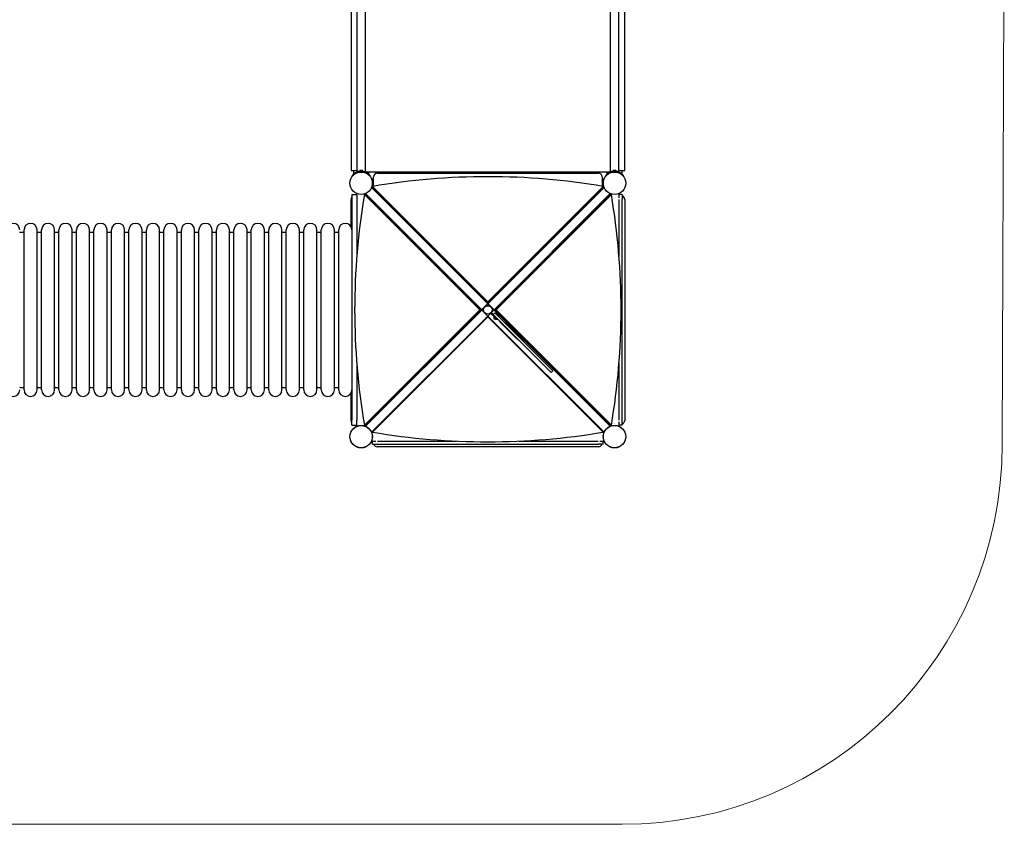
# Model space of a CAD drawing. Units: millimetres. Extents: x 0.026 to 0.202, y 0.065 to 0.256.
# Drawn here: x 0.114 to 0.192, y 0.065 to 0.128 of the extents above; entities that cross this region are included whole.
import ezdxf

# ---------------------------------------------------------------- set-up
doc = ezdxf.new("R2010")
doc.units = ezdxf.units.MM

msp = doc.modelspace()

# ---------------------------------------------------------------- linework, layer by layer
at = {"color": 7, "linetype": 'Continuous', "lineweight": 25}
for p, q in [((0.1401328592, 0.1545267492), (0.1401328592, 0.1163447492)), ((0.1405958592, 0.1544621019), (0.1405958592, 0.1162265257)), ((0.1412698592, 0.116226641), (0.1412698592, 0.1544619866)), ((0.1605958592, 0.1544621016), (0.1605958592, 0.116226526)), ((0.1612698592, 0.1162266386), (0.1612698592, 0.1544619889)), ((0.1617328592, 0.1163447492), (0.1617328592, 0.1545267492)), ((0.1401328592, 0.1163447492), (0.1405958592, 0.1163447492)), ((0.1402328592, 0.1159523293), (0.1402629715, 0.115928755)), ((0.1403298592, 0.1163447492), (0.1403298592, 0.1160561583)), ((0.1404828592, 0.1161710086), (0.1405093147, 0.1161259346)), ((0.1407928592, 0.1163009138), (0.1407928592, 0.1162933138)), ((0.1407928592, 0.1163009138), (0.1410728592, 0.1163009138)), ((0.1407928592, 0.1162933138), (0.1410728592, 0.1162933138)), ((0.1408628592, 0.1163813138), (0.1410028592, 0.1163813138)), ((0.1410728592, 0.1162933138), (0.1410728592, 0.1163009138)), ((0.1413828592, 0.1161710086), (0.1413564036, 0.1161259346)), ((0.141364462, 0.1162357492), (0.1605012563, 0.1162357492)), ((0.1415358592, 0.11605736), (0.1415358592, 0.1162357492)), ((0.1416328592, 0.1159523293), (0.1416027468, 0.115928755)), ((0.1419128592, 0.1153443138), (0.1419128592, 0.1158443138)), ((0.1422128592, 0.1161443138), (0.1596528592, 0.1161443138)), ((0.1599528592, 0.1158443138), (0.1599528592, 0.1153443138)), ((0.1602328592, 0.1159523293), (0.1602629715, 0.115928755)), ((0.1603298592, 0.1162357492), (0.1603298592, 0.1160560655)), ((0.1604828592, 0.1161710086), (0.1605093147, 0.1161259346)), ((0.1607928592, 0.1163009138), (0.1607928592, 0.1162933138)), ((0.1607928592, 0.1163009138), (0.1610728592, 0.1163009138)), ((0.1607928592, 0.1162933138), (0.1610728592, 0.1162933138)), ((0.1608628592, 0.1163813138), (0.1610028592, 0.1163813138)), ((0.1610728592, 0.1162933138), (0.1610728592, 0.1163009138)), ((0.1612698592, 0.1163447492), (0.1617328592, 0.1163447492)), ((0.1613828592, 0.1161710086), (0.1613564036, 0.1161259346)), ((0.1615358592, 0.11605736), (0.1615358592, 0.1163447492)), ((0.1616328592, 0.1159523293), (0.1616027468, 0.115928755)), ((0.1417500623, 0.1156943138), (0.1419128592, 0.1156943138)), ((0.1418272864, 0.1150938742), (0.1509328592, 0.1059883014)), ((0.1418272864, 0.1150938742), (0.1418272864, 0.1149865429)), ((0.1509328592, 0.1059883014), (0.160038432, 0.1150938742)), ((0.1599528592, 0.1156943138), (0.160115656, 0.1156943138)), ((0.160038432, 0.1150938742), (0.160038432, 0.1149865429)), ((0.1402028592, 0.1144443138), (0.1405828592, 0.1144443138)), ((0.1402028592, 0.1144443138), (0.1402028592, 0.1140493327)), ((0.1405828592, 0.1144100232), (0.1405828592, 0.1145271106)), ((0.1405828592, 0.1144100232), (0.1405828592, 0.1140493327)), ((0.1502888716, 0.1053443138), (0.1411832988, 0.1144498866)), ((0.1411832988, 0.1144498866), (0.14129063, 0.1144498866)), ((0.1412762651, 0.1145243178), (0.1504470768, 0.1053535062)), ((0.1412828592, 0.1144498866), (0.1412828592, 0.1145177238)), ((0.1503962028, 0.1053443138), (0.14129063, 0.1144498866)), ((0.1413034363, 0.1144370803), (0.141345268, 0.114455315)), ((0.1509236668, 0.1058300961), (0.1417533325, 0.1150004304)), ((0.1417594491, 0.1149943138), (0.1418272864, 0.1149943138)), ((0.141821858, 0.1149319049), (0.1418400926, 0.1149737366)), ((0.1418272864, 0.1149865429), (0.1509328592, 0.1058809701)), ((0.1509328592, 0.1058809701), (0.160038432, 0.1149865429)), ((0.1601128632, 0.1150009078), (0.1509420515, 0.1058300961)), ((0.1514186415, 0.1053535062), (0.1605889758, 0.1145238404)), ((0.1605750883, 0.1144498866), (0.1514695155, 0.1053443138)), ((0.1606824195, 0.1144498866), (0.1515768467, 0.1053443138)), ((0.1600256257, 0.1149737366), (0.1600438603, 0.1149319049)), ((0.160038432, 0.1149943138), (0.1601062692, 0.1149943138)), ((0.1605204503, 0.114455315), (0.160562282, 0.1144370803)), ((0.1606824195, 0.1144498866), (0.1605750883, 0.1144498866)), ((0.1605828592, 0.1144498866), (0.1605828592, 0.1145177238)), ((0.1612828592, 0.1141781052), (0.1612828592, 0.1145271106)), ((0.1615228592, 0.1144443138), (0.1612828592, 0.1144443138)), ((0.1615228592, 0.1144443138), (0.1615228592, 0.1140493327)), ((0.1401328592, 0.1119148901), (0.1401328592, 0.1140643138)), ((0.1402028592, 0.1140493327), (0.1402028592, 0.0966392948)), ((0.1405828592, 0.1140493327), (0.1405828592, 0.1095651238)), ((0.1612828592, 0.1095651238), (0.1612828592, 0.1140493327)), ((0.1615228592, 0.0966392948), (0.1615228592, 0.1140493327)), ((0.1617328592, 0.1140643138), (0.1617328592, 0.0966243138)), ((0.1142828592, 0.111463723), (0.1140228592, 0.111463723)), ((0.1143228592, 0.0994343997), (0.1143228592, 0.1116543138)), ((0.1153628592, 0.0994343997), (0.1153628592, 0.1116543138)), ((0.1156628592, 0.111463723), (0.1154028592, 0.111463723)), ((0.1157028592, 0.0994343997), (0.1157028592, 0.1116543138)), ((0.1167428592, 0.0994343997), (0.1167428592, 0.1116543138)), ((0.1170428592, 0.111463723), (0.1167828592, 0.111463723)), ((0.1170828592, 0.0994343997), (0.1170828592, 0.1116543138)), ((0.1181228592, 0.0994343997), (0.1181228592, 0.1116543138)), ((0.1184228592, 0.111463723), (0.1181628592, 0.111463723)), ((0.1184628592, 0.0994343997), (0.1184628592, 0.1116543138)), ((0.1195028592, 0.0994343997), (0.1195028592, 0.1116543138)), ((0.1198028592, 0.111463723), (0.1195428592, 0.111463723)), ((0.1198428592, 0.0994343997), (0.1198428592, 0.1116543138)), ((0.1208828592, 0.0994343997), (0.1208828592, 0.1116543138)), ((0.1211828592, 0.111463723), (0.1209228592, 0.111463723)), ((0.1212228592, 0.0994343997), (0.1212228592, 0.1116543138)), ((0.1222628592, 0.0994343997), (0.1222628592, 0.1116543138)), ((0.1225628592, 0.111463723), (0.1223028592, 0.111463723)), ((0.1226028592, 0.0994343997), (0.1226028592, 0.1116543138)), ((0.1236428592, 0.0994343997), (0.1236428592, 0.1116543138)), ((0.1239428592, 0.111463723), (0.1236828592, 0.111463723)), ((0.1239828592, 0.0994343997), (0.1239828592, 0.1116543138)), ((0.1250228592, 0.0994343997), (0.1250228592, 0.1116543138)), ((0.1253228592, 0.111463723), (0.1250628592, 0.111463723)), ((0.1253628592, 0.0994343997), (0.1253628592, 0.1116543138)), ((0.1264028592, 0.0994343997), (0.1264028592, 0.1116543138)), ((0.1267028592, 0.111463723), (0.1264428592, 0.111463723)), ((0.1267428592, 0.0994343997), (0.1267428592, 0.1116543138)), ((0.1277828592, 0.0994343997), (0.1277828592, 0.1116543138)), ((0.1280828592, 0.111463723), (0.1278228592, 0.111463723)), ((0.1281228592, 0.0994343997), (0.1281228592, 0.1116543138)), ((0.1291628592, 0.0994343997), (0.1291628592, 0.1116543138)), ((0.1294628592, 0.111463723), (0.1292028592, 0.111463723)), ((0.1295028592, 0.0994343997), (0.1295028592, 0.1116543138)), ((0.1305428592, 0.0994343997), (0.1305428592, 0.1116543138)), ((0.1308428592, 0.111463723), (0.1305828592, 0.111463723)), ((0.1308828592, 0.0994343997), (0.1308828592, 0.1116543138)), ((0.1319228592, 0.0994343997), (0.1319228592, 0.1116543138)), ((0.1322228592, 0.111463723), (0.1319628592, 0.111463723)), ((0.1322628592, 0.0994343997), (0.1322628592, 0.1116543138)), ((0.1333028592, 0.0994343997), (0.1333028592, 0.1116543138)), ((0.1336028592, 0.111463723), (0.1333428592, 0.111463723)), ((0.1336428592, 0.0994343997), (0.1336428592, 0.1116543138)), ((0.1346828592, 0.0994343997), (0.1346828592, 0.1116543138)), ((0.1349828592, 0.111463723), (0.1347228592, 0.111463723)), ((0.1350228592, 0.0994343997), (0.1350228592, 0.1116543138)), ((0.1360628592, 0.0994343997), (0.1360628592, 0.1116543138)), ((0.1363628592, 0.111463723), (0.1361028592, 0.111463723)), ((0.1364028592, 0.0994343997), (0.1364028592, 0.1116543138)), ((0.1374428592, 0.0994343997), (0.1374428592, 0.1116543138)), ((0.1377428592, 0.111463723), (0.1374828592, 0.111463723)), ((0.1377828592, 0.0994343997), (0.1377828592, 0.1116543138)), ((0.1388228592, 0.0994343997), (0.1388228592, 0.1116543138)), ((0.1391228592, 0.111463723), (0.1388628592, 0.111463723)), ((0.1391628592, 0.0994343997), (0.1391628592, 0.1116543138)), ((0.1509328592, 0.1058336317), (0.1504435413, 0.1053443138)), ((0.1504803108, 0.1053867402), (0.1508904328, 0.1057968621)), ((0.1509236668, 0.1058300961), (0.1508904328, 0.1057968621)), ((0.1509328592, 0.1059883014), (0.1509328592, 0.1058809701)), ((0.1514221771, 0.1053443138), (0.1509328592, 0.1058336317)), ((0.1509752856, 0.1057968621), (0.1509420515, 0.1058300961)), ((0.1509752856, 0.1057968621), (0.1513854075, 0.1053867402)), ((0.1411832988, 0.096238741), (0.1502888716, 0.1053443138)), ((0.1504470768, 0.1053351214), (0.1412762651, 0.0961643097)), ((0.14129063, 0.096238741), (0.1503962028, 0.1053443138)), ((0.1502888716, 0.1053443138), (0.1503962028, 0.1053443138)), ((0.1504435413, 0.1053443138), (0.1509328592, 0.1048549959)), ((0.1504803108, 0.1053867402), (0.1504470768, 0.1053535062)), ((0.1504470768, 0.1053351214), (0.1504803108, 0.1053018874)), ((0.1508904328, 0.1048917654), (0.1504803108, 0.1053018874)), ((0.1509328592, 0.1048549959), (0.1511575858, 0.1050797225)), ((0.1511604142, 0.1050768941), (0.1509752856, 0.1048917654)), ((0.1515036308, 0.1047336775), (0.1511503867, 0.1050869216)), ((0.1513491378, 0.1049730233), (0.1511925842, 0.1051295769)), ((0.1512000122, 0.1051221489), (0.1514221771, 0.1053443138)), ((0.1513854075, 0.1053018874), (0.1512028406, 0.1051193205)), ((0.1513491378, 0.1049730233), (0.1514905592, 0.1051144446)), ((0.1515294106, 0.1047927505), (0.1513491378, 0.1049730233)), ((0.1514186415, 0.1053535062), (0.1513854075, 0.1053867402)), ((0.1513854075, 0.1053018874), (0.1514186415, 0.1053351214)), ((0.1605892709, 0.096164492), (0.1514186415, 0.1053351214)), ((0.1515768467, 0.1053443138), (0.1514695155, 0.1053443138)), ((0.1514695155, 0.1053443138), (0.1605750883, 0.096238741)), ((0.151670832, 0.1049341718), (0.1514905592, 0.1051144446)), ((0.1515585795, 0.105071469), (0.1515502998, 0.1050631893)), ((0.1515768467, 0.1053443138), (0.1606824195, 0.096238741)), ((0.1559643766, 0.1006406272), (0.151670832, 0.1049341718)), ((0.1517208441, 0.1050311108), (0.1517169639, 0.1050335593)), ((0.1518035125, 0.1049470107), (0.1518010641, 0.1049508908)), ((0.1417530374, 0.0956879021), (0.1509236668, 0.1048585314)), ((0.1418272864, 0.0957020847), (0.1509328592, 0.1048076575)), ((0.1508904328, 0.1048917654), (0.1509236668, 0.1048585314)), ((0.1509000343, 0.1048821639), (0.1509011351, 0.1048832646)), ((0.1509328592, 0.1048549959), (0.1509328592, 0.1048076575)), ((0.1509328592, 0.1048076575), (0.160038432, 0.0957020847)), ((0.1509420515, 0.1048585314), (0.1509752856, 0.1048917654)), ((0.1509420515, 0.1048585314), (0.1601128632, 0.0956877198)), ((0.1509645833, 0.1048832646), (0.150965684, 0.1048821639)), ((0.1514909028, 0.1046219547), (0.1513919079, 0.1047209496)), ((0.1514046358, 0.1048326725), (0.1513992618, 0.1048272985)), ((0.1515972517, 0.1046293086), (0.1513992618, 0.1048272985)), ((0.1516733364, 0.1045639719), (0.1515036308, 0.1047336775)), ((0.1558229552, 0.1004992059), (0.1515294106, 0.1047927505)), ((0.1515972517, 0.1046293086), (0.1516026257, 0.1046346826)), ((0.1516733364, 0.1045639719), (0.1517157628, 0.1046063983)), ((0.1518331425, 0.1047803466), (0.1518414223, 0.1047886263)), ((0.1518735218, 0.1044486393), (0.1518593796, 0.1044344972)), ((0.1530416949, 0.1032521819), (0.1518593796, 0.1044344972)), ((0.1523210719, 0.1043122162), (0.1523069297, 0.1042980741)), ((0.1523297651, 0.104303523), (0.152315623, 0.1042893808)), ((0.1523210719, 0.1043122162), (0.1523297651, 0.104303523)), ((0.1523647915, 0.1042684966), (0.1523297651, 0.104303523)), ((0.1523647915, 0.1042684966), (0.1523506493, 0.1042543545)), ((0.1523647915, 0.1042684966), (0.1538102858, 0.1028230023)), ((0.1530416949, 0.1032521819), (0.153055837, 0.1032663241)), ((0.1530416949, 0.1032521819), (0.1531483051, 0.1031455717)), ((0.1531483051, 0.1031455717), (0.1531624473, 0.1031597138)), ((0.1533485935, 0.1029452833), (0.1531483051, 0.1031455717)), ((0.1533485935, 0.1029452833), (0.1533627357, 0.1029594254)), ((0.1537961436, 0.1028088602), (0.1538102858, 0.1028230023)), ((0.1405828592, 0.1011235037), (0.1405828592, 0.0966392948)), ((0.1612828592, 0.0966392948), (0.1612828592, 0.1011235037)), ((0.1559255252, 0.1003966359), (0.1558229552, 0.1004992059)), ((0.1559255252, 0.1003966359), (0.1560669465, 0.1005380573)), ((0.1560669465, 0.1005380573), (0.1559643766, 0.1006406272)), ((0.1140228592, 0.0992249046), (0.1142828592, 0.0992249046)), ((0.1143228592, 0.0990343138), (0.1143228592, 0.0994343997)), ((0.1153628592, 0.0990343138), (0.1153628592, 0.0994343997)), ((0.1154028592, 0.0992249046), (0.1156628592, 0.0992249046)), ((0.1157028592, 0.0990343138), (0.1157028592, 0.0994343997)), ((0.1167428592, 0.0990343138), (0.1167428592, 0.0994343997)), ((0.1167828592, 0.0992249046), (0.1170428592, 0.0992249046)), ((0.1170828592, 0.0990343138), (0.1170828592, 0.0994343997)), ((0.1181228592, 0.0990343138), (0.1181228592, 0.0994343997)), ((0.1181628592, 0.0992249046), (0.1184228592, 0.0992249046)), ((0.1184628592, 0.0990343138), (0.1184628592, 0.0994343997)), ((0.1195028592, 0.0990343138), (0.1195028592, 0.0994343997)), ((0.1195428592, 0.0992249046), (0.1198028592, 0.0992249046)), ((0.1198428592, 0.0990343138), (0.1198428592, 0.0994343997)), ((0.1208828592, 0.0990343138), (0.1208828592, 0.0994343997)), ((0.1209228592, 0.0992249046), (0.1211828592, 0.0992249046)), ((0.1212228592, 0.0990343138), (0.1212228592, 0.0994343997)), ((0.1222628592, 0.0990343138), (0.1222628592, 0.0994343997)), ((0.1223028592, 0.0992249046), (0.1225628592, 0.0992249046)), ((0.1226028592, 0.0990343138), (0.1226028592, 0.0994343997)), ((0.1236428592, 0.0990343138), (0.1236428592, 0.0994343997)), ((0.1236828592, 0.0992249046), (0.1239428592, 0.0992249046)), ((0.1239828592, 0.0990343138), (0.1239828592, 0.0994343997)), ((0.1250228592, 0.0990343138), (0.1250228592, 0.0994343997)), ((0.1250628592, 0.0992249046), (0.1253228592, 0.0992249046)), ((0.1253628592, 0.0990343138), (0.1253628592, 0.0994343997)), ((0.1264028592, 0.0990343138), (0.1264028592, 0.0994343997)), ((0.1264428592, 0.0992249046), (0.1267028592, 0.0992249046)), ((0.1267428592, 0.0990343138), (0.1267428592, 0.0994343997)), ((0.1277828592, 0.0990343138), (0.1277828592, 0.0994343997)), ((0.1278228592, 0.0992249046), (0.1280828592, 0.0992249046)), ((0.1281228592, 0.0990343138), (0.1281228592, 0.0994343997)), ((0.1291628592, 0.0990343138), (0.1291628592, 0.0994343997)), ((0.1292028592, 0.0992249046), (0.1294628592, 0.0992249046)), ((0.1295028592, 0.0990343138), (0.1295028592, 0.0994343997)), ((0.1305428592, 0.0990343138), (0.1305428592, 0.0994343997)), ((0.1305828592, 0.0992249046), (0.1308428592, 0.0992249046)), ((0.1308828592, 0.0990343138), (0.1308828592, 0.0994343997)), ((0.1319228592, 0.0990343138), (0.1319228592, 0.0994343997)), ((0.1319628592, 0.0992249046), (0.1322228592, 0.0992249046)), ((0.1322628592, 0.0990343138), (0.1322628592, 0.0994343997)), ((0.1333028592, 0.0990343138), (0.1333028592, 0.0994343997)), ((0.1333428592, 0.0992249046), (0.1336028592, 0.0992249046)), ((0.1336428592, 0.0990343138), (0.1336428592, 0.0994343997)), ((0.1346828592, 0.0990343138), (0.1346828592, 0.0994343997)), ((0.1347228592, 0.0992249046), (0.1349828592, 0.0992249046)), ((0.1350228592, 0.0990343138), (0.1350228592, 0.0994343997)), ((0.1360628592, 0.0990343138), (0.1360628592, 0.0994343997)), ((0.1361028592, 0.0992249046), (0.1363628592, 0.0992249046)), ((0.1364028592, 0.0990343138), (0.1364028592, 0.0994343997)), ((0.1374428592, 0.0990343138), (0.1374428592, 0.0994343997)), ((0.1374828592, 0.0992249046), (0.1377428592, 0.0992249046)), ((0.1377828592, 0.0990343138), (0.1377828592, 0.0994343997)), ((0.1388228592, 0.0990343138), (0.1388228592, 0.0994343997)), ((0.1388628592, 0.0992249046), (0.1391228592, 0.0992249046)), ((0.1391628592, 0.0990343138), (0.1391628592, 0.0994343997)), ((0.1401328592, 0.0966243138), (0.1401328592, 0.0987737375)), ((0.1402028592, 0.0962443138), (0.1402028592, 0.0966392948)), ((0.1405828592, 0.0962786044), (0.1405828592, 0.0966392948)), ((0.1612828592, 0.0961615169), (0.1612828592, 0.0965105224)), ((0.1615228592, 0.0962443138), (0.1615228592, 0.0966392948)), ((0.1402028592, 0.0962443138), (0.1405828592, 0.0962443138)), ((0.1405828592, 0.0961615169), (0.1405828592, 0.0962786044)), ((0.1411832988, 0.096238741), (0.14129063, 0.096238741)), ((0.1412828592, 0.0961709038), (0.1412828592, 0.096238741)), ((0.141345268, 0.0962333126), (0.1413034363, 0.0962515473)), ((0.1417594491, 0.0956943138), (0.1418733482, 0.0956943138)), ((0.1418272864, 0.0957448135), (0.141821858, 0.0957567227)), ((0.1418272864, 0.095762151), (0.1418272864, 0.0957020847)), ((0.1418482279, 0.0956943138), (0.1418464841, 0.0956988409)), ((0.1599923701, 0.0956943138), (0.1601062692, 0.0956943138)), ((0.1600192342, 0.0956988409), (0.1600174904, 0.0956943138)), ((0.160038432, 0.095762151), (0.160038432, 0.0957020847)), ((0.1600438603, 0.0957567227), (0.160038432, 0.0957448135)), ((0.160562282, 0.0962515473), (0.1605204503, 0.0962333126)), ((0.1606824195, 0.096238741), (0.1605750883, 0.096238741)), ((0.1605828592, 0.0961709038), (0.1605828592, 0.096238741)), ((0.1615228592, 0.0962443138), (0.1612828592, 0.0962443138)), ((0.1417500623, 0.0949943138), (0.1420990677, 0.0949943138)), ((0.1418328592, 0.0947543138), (0.1418328592, 0.0949943138)), ((0.1422278402, 0.0949943138), (0.1484662744, 0.0949943138)), ((0.1533994439, 0.0949943138), (0.1596378781, 0.0949943138)), ((0.1597666506, 0.0949943138), (0.160115656, 0.0949943138)), ((0.1600328592, 0.0947543138), (0.1600328592, 0.0949943138)), ((0.1418328592, 0.0947543138), (0.1422278402, 0.0947543138)), ((0.1596528592, 0.0945443138), (0.1422128592, 0.0945443138)), ((0.1422278402, 0.0947543138), (0.1596378781, 0.0947543138)), ((0.1600328592, 0.0947543138), (0.1596378781, 0.0947543138))]:
    msp.add_line(p, q, dxfattribs=at)
at = {"color": 7, "linetype": 'Continuous', "lineweight": 18}
for p, q in [((0.1915228592, 0.0947543138), (0.1916922592, 0.144223403)), ((0.1615228592, 0.0647543138), (0.065618693, 0.0647543138))]:
    msp.add_line(p, q, dxfattribs=at)
at = {"color": 7, "linetype": 'Continuous', "lineweight": 25, "flags": 128}
for points in [[(0.1412698592, 0.1162799719), (0.1413141935, 0.1162608947), (0.141364462, 0.1162357492)], [(0.1605012563, 0.1162357492), (0.1605515248, 0.1162608947), (0.1605958592, 0.1162799719)], [(0.1508904328, 0.1057968621), (0.1508995249, 0.1058043239), (0.1509084927, 0.1058092652)], [(0.1509572256, 0.1058092652), (0.1509661934, 0.1058043239), (0.1509752856, 0.1057968621)], [(0.1504679077, 0.1053686802), (0.1504728491, 0.105377648), (0.1504803108, 0.1053867402)], [(0.1504803108, 0.1053018874), (0.1504728491, 0.1053109796), (0.1504679077, 0.1053199474)], [(0.1513854075, 0.1053867402), (0.1513928693, 0.105377648), (0.1513978106, 0.1053686802)], [(0.1513978106, 0.1053199474), (0.1513928693, 0.1053109796), (0.1513854075, 0.1053018874)], [(0.1509084927, 0.1048793623), (0.1508995249, 0.1048843037), (0.1508904328, 0.1048917654)], [(0.1509752856, 0.1048917654), (0.1509661934, 0.1048843037), (0.1509572256, 0.1048793623)]]:
    msp.add_lwpolyline(points, dxfattribs=at)
at = {"color": 7, "linetype": 'Continuous', "lineweight": 25}
for centre, radius in [((0.1409328592, 0.1153443138), 0.000889), ((0.1409328033, 0.1153443113), 0.0008849975611389), ((0.1409331269, 0.11534426), 0.0008813863777264), ((0.1609328592, 0.1153443138), 0.000889), ((0.1609328033, 0.1153443113), 0.0008849975611389), ((0.1609331269, 0.11534426), 0.0008813863777264), ((0.1509328592, 0.1053443138), 0.000337), ((0.1509328592, 0.1053443138), 0.000335), ((0.1409328592, 0.0953443138), 0.000889), ((0.1409328033, 0.0953443113), 0.0008849975611391), ((0.1409331269, 0.09534426), 0.0008813863777263), ((0.1609328592, 0.0953443138), 0.000889), ((0.1609328033, 0.0953443113), 0.0008849975611391)]:
    msp.add_circle(centre, radius, dxfattribs=at)
for centre, radius, start, end in [((0.1409308782, 0.1154062517), 0.0008862456157441, 116.2497643607, 141.9630460872), ((0.1409328592, 0.1154043138), 0.0008889999999997, 90.0025836269, 120.4101616522), ((0.1409328592, 0.1162496959), 0.0001490747274042, 118.00594401, 159.9053469508), ((0.1408448592, 0.1162853138), 8e-06, 30.7816610707, 90), ((0.1409328592, 0.1154043138), 0.0008890000000001, 59.5898383478, 90.002583627), ((0.1409328592, 0.1162496959), 0.0001490747274042, 20.0946530492, 61.99405599), ((0.1410208592, 0.1162853138), 8e-06, 90, 150.9854135491), ((0.1409462641, 0.1154171744), 0.0008705191044993, 37.9340277579, 59.9222765798), ((0.1509328592, 0.0611836813), 0.0546737629076479, 80.41307494, 99.58692506), ((0.1422128592, 0.1158443138), 0.0003, 90, 180), ((0.1596528592, 0.1158443138), 0.0003, 0, 90), ((0.1609310445, 0.1154061183), 0.0008864587909303, 118.5931371196, 141.9628793738), ((0.1609328592, 0.1154043138), 0.0008889999999998, 90.007338257, 120.4101616522), ((0.1609328592, 0.1162496959), 0.0001490747274042, 118.00594401, 159.9053469508), ((0.1608448592, 0.1162853138), 8e-06, 30.7730709142, 90), ((0.1609328592, 0.1154043138), 0.000889, 59.5898383478, 90.0073382568), ((0.1609328592, 0.1162496959), 0.0001490747274042, 20.0946530492, 61.99405599), ((0.1610208592, 0.1162853138), 8e-06, 90, 150.9923126012), ((0.1609462641, 0.1154171744), 0.0008705191045001, 37.9340277579, 59.9222765798), ((0.1409328592, 0.1153443138), 0.00098, 345.7585141163, 0), ((0.1609328592, 0.1153443138), 0.00098, 180, 194.2414858836), ((0.1404328592, 0.1140643138), 0.0003, 140.0554948102, 180), ((0.1950934916, 0.1053443138), 0.0546737629076489, 170.41307494, 189.58692506), ((0.1067722267, 0.1053443138), 0.0546737629076493, 350.41307494, 9.58692506), ((0.1614328592, 0.1140643138), 0.0003, 0, 72.5423968763), ((0.1134628592, 0.1116543138), 0.00052, 0, 180), ((0.1148428592, 0.1116543138), 0.00052, 0, 180), ((0.1162228592, 0.1116543138), 0.00052, 0, 180), ((0.1176028592, 0.1116543138), 0.00052, 0, 180), ((0.1189828592, 0.1116543138), 0.00052, 0, 180), ((0.1203628592, 0.1116543138), 0.00052, 0, 180), ((0.1217428592, 0.1116543138), 0.00052, 0, 180), ((0.1231228592, 0.1116543138), 0.00052, 0, 180), ((0.1245028592, 0.1116543138), 0.00052, 0, 180), ((0.1258828592, 0.1116543138), 0.00052, 0, 180), ((0.1272628592, 0.1116543138), 0.00052, 0, 180), ((0.1286428592, 0.1116543138), 0.00052, 0, 180), ((0.1300228592, 0.1116543138), 0.00052, 0, 180), ((0.1314028592, 0.1116543138), 0.00052, 0, 180), ((0.1327828592, 0.1116543138), 0.00052, 0, 180), ((0.1341628592, 0.1116543138), 0.00052, 0, 180), ((0.1355428592, 0.1116543138), 0.00052, 0, 180), ((0.1369228592, 0.1116543138), 0.00052, 0, 180), ((0.1383028592, 0.1116543138), 0.00052, 0, 180), ((0.1396828592, 0.1116543138), 0.00052, 0, 180), ((0.1140228592, 0.111503723), 4e-05, 180, 270), ((0.1142828592, 0.111503723), 4e-05, 270, 0), ((0.1154028592, 0.111503723), 4e-05, 180, 270), ((0.1156628592, 0.111503723), 4e-05, 270, 0), ((0.1167828592, 0.111503723), 4e-05, 180, 270), ((0.1170428592, 0.111503723), 4e-05, 270, 0), ((0.1181628592, 0.111503723), 4e-05, 180, 270), ((0.1184228592, 0.111503723), 4e-05, 270, 0), ((0.1195428592, 0.111503723), 4e-05, 180, 270), ((0.1198028592, 0.111503723), 4e-05, 270, 0), ((0.1209228592, 0.111503723), 4e-05, 180, 270), ((0.1211828592, 0.111503723), 4e-05, 270, 0), ((0.1223028592, 0.111503723), 4e-05, 180, 270), ((0.1225628592, 0.111503723), 4e-05, 270, 0), ((0.1236828592, 0.111503723), 4e-05, 180, 270), ((0.1239428592, 0.111503723), 4e-05, 270, 0), ((0.1250628592, 0.111503723), 4e-05, 180, 270), ((0.1253228592, 0.111503723), 4e-05, 270, 0), ((0.1264428592, 0.111503723), 4e-05, 180, 270), ((0.1267028592, 0.111503723), 4e-05, 270, 0), ((0.1278228592, 0.111503723), 4e-05, 180, 270), ((0.1280828592, 0.111503723), 4e-05, 270, 0), ((0.1292028592, 0.111503723), 4e-05, 180, 270), ((0.1294628592, 0.111503723), 4e-05, 270, 0), ((0.1305828592, 0.111503723), 4e-05, 180, 270), ((0.1308428592, 0.111503723), 4e-05, 270, 0), ((0.1319628592, 0.111503723), 4e-05, 180, 270), ((0.1322228592, 0.111503723), 4e-05, 270, 0), ((0.1333428592, 0.111503723), 4e-05, 180, 270), ((0.1336028592, 0.111503723), 4e-05, 270, 0), ((0.1347228592, 0.111503723), 4e-05, 180, 270), ((0.1349828592, 0.111503723), 4e-05, 270, 0), ((0.1361028592, 0.111503723), 4e-05, 180, 270), ((0.1363628592, 0.111503723), 4e-05, 270, 0), ((0.1374828592, 0.111503723), 4e-05, 180, 270), ((0.1377428592, 0.111503723), 4e-05, 270, 0), ((0.1388628592, 0.111503723), 4e-05, 180, 270), ((0.1391228592, 0.111503723), 4e-05, 270, 0), ((0.1515545424, 0.1050589467), 6e-06, 135.0000000001, 225), ((0.1515628222, 0.1050672264), 6e-06, 92.9587331666, 135.0000000001), ((0.1515763056, 0.1048063524), 0.0002672222222222, 58.2393588421, 92.9587331667), ((0.1516821956, 0.1049771538), 6.62601623234e-05, 31.6496596254, 58.3503403745), ((0.1516584648, 0.1049466653), 0.0001046018324273, 37.9939073208, 46.4595325079), ((0.1515750033, 0.1048169337), 0.0002553523142479, 44.063683982, 50.5939907511), ((0.1515763056, 0.1048063524), 0.0002619135659896, 38.2907675029, 51.7092324971), ((0.1517164628, 0.1048883455), 0.0001048291653326, 43.5476442699, 53.7341036182), ((0.1517471071, 0.1049122424), 6.62601623245e-05, 31.6496596257, 58.3503403743), ((0.1515763056, 0.1048063524), 0.0002672222222222, 357.0412668333, 31.7606411579), ((0.1515344733, 0.1047645201), 0.0001490747274042, 155.0946530492, 196.99405599), ((0.1515344733, 0.1047645201), 0.0001490747274042, 253.00594401, 294.9053469508), ((0.1518288999, 0.1047845892), 6e-06, 224.9999999998, 314.9999999998), ((0.1518371796, 0.104792869), 6e-06, 315, 357.0412668334), ((0.1134628592, 0.0990343138), 0.00052, 180, 0), ((0.1140228592, 0.0991849046), 4e-05, 90, 180), ((0.1142828592, 0.0991849046), 4e-05, 0, 90), ((0.1148428592, 0.0990343138), 0.00052, 180, 0), ((0.1154028592, 0.0991849046), 4e-05, 90, 180), ((0.1156628592, 0.0991849046), 4e-05, 0, 90), ((0.1162228592, 0.0990343138), 0.00052, 180, 0), ((0.1167828592, 0.0991849046), 4e-05, 90, 180), ((0.1170428592, 0.0991849046), 4e-05, 0, 90), ((0.1176028592, 0.0990343138), 0.00052, 180, 0), ((0.1181628592, 0.0991849046), 4e-05, 90, 180), ((0.1184228592, 0.0991849046), 4e-05, 0, 90), ((0.1189828592, 0.0990343138), 0.00052, 180, 0), ((0.1195428592, 0.0991849046), 4e-05, 90, 180), ((0.1198028592, 0.0991849046), 4e-05, 0, 90), ((0.1203628592, 0.0990343138), 0.00052, 180, 0), ((0.1209228592, 0.0991849046), 4e-05, 90, 180), ((0.1211828592, 0.0991849046), 4e-05, 0, 90), ((0.1217428592, 0.0990343138), 0.00052, 180, 0), ((0.1223028592, 0.0991849046), 4e-05, 90, 180), ((0.1225628592, 0.0991849046), 4e-05, 0, 90), ((0.1231228592, 0.0990343138), 0.00052, 180, 0), ((0.1236828592, 0.0991849046), 4e-05, 90, 180), ((0.1239428592, 0.0991849046), 4e-05, 0, 90), ((0.1245028592, 0.0990343138), 0.00052, 180, 0), ((0.1250628592, 0.0991849046), 4e-05, 90, 180), ((0.1253228592, 0.0991849046), 4e-05, 0, 90), ((0.1258828592, 0.0990343138), 0.00052, 180, 0), ((0.1264428592, 0.0991849046), 4e-05, 90, 180), ((0.1267028592, 0.0991849046), 4e-05, 0, 90), ((0.1272628592, 0.0990343138), 0.00052, 180, 0), ((0.1278228592, 0.0991849046), 4e-05, 90, 180), ((0.1280828592, 0.0991849046), 4e-05, 0, 90), ((0.1286428592, 0.0990343138), 0.00052, 180, 0), ((0.1292028592, 0.0991849046), 4e-05, 90, 180), ((0.1294628592, 0.0991849046), 4e-05, 0, 90), ((0.1300228592, 0.0990343138), 0.00052, 180, 0), ((0.1305828592, 0.0991849046), 4e-05, 90, 180), ((0.1308428592, 0.0991849046), 4e-05, 0, 90), ((0.1314028592, 0.0990343138), 0.00052, 180, 0), ((0.1319628592, 0.0991849046), 4e-05, 90, 180), ((0.1322228592, 0.0991849046), 4e-05, 0, 90), ((0.1327828592, 0.0990343138), 0.00052, 180, 0), ((0.1333428592, 0.0991849046), 4e-05, 90, 180), ((0.1336028592, 0.0991849046), 4e-05, 0, 90), ((0.1341628592, 0.0990343138), 0.00052, 180, 0), ((0.1347228592, 0.0991849046), 4e-05, 90, 180), ((0.1349828592, 0.0991849046), 4e-05, 0, 90), ((0.1355428592, 0.0990343138), 0.00052, 180, 0), ((0.1361028592, 0.0991849046), 4e-05, 90, 180), ((0.1363628592, 0.0991849046), 4e-05, 0, 90), ((0.1369228592, 0.0990343138), 0.00052, 180, 0), ((0.1374828592, 0.0991849046), 4e-05, 90, 180), ((0.1377428592, 0.0991849046), 4e-05, 0, 90), ((0.1383028592, 0.0990343138), 0.00052, 180, 0), ((0.1388628592, 0.0991849046), 4e-05, 90, 180), ((0.1391228592, 0.0991849046), 4e-05, 0, 90), ((0.1396828592, 0.0990343138), 0.00052, 180, 0), ((0.1404328592, 0.0966243138), 0.0003, 180, 219.9445051898), ((0.1614328592, 0.0966243138), 0.0003, 287.4576031237, 0), ((0.1509328592, 0.1496122775), 0.0546737629076462, 260.41307494, 279.58692506), ((0.1422128592, 0.0948443138), 0.0003, 197.4576031237, 270), ((0.1596528592, 0.0948443138), 0.0003, 270, 342.5423968763)]:
    msp.add_arc(centre, radius, start, end, dxfattribs=at)
at = {"color": 7, "linetype": 'Continuous', "lineweight": 18}
msp.add_arc((0.1615228592, 0.0947543138), 0.0299999999999991, 270, 360, dxfattribs=at)

doc.saveas('drawing.dxf')
